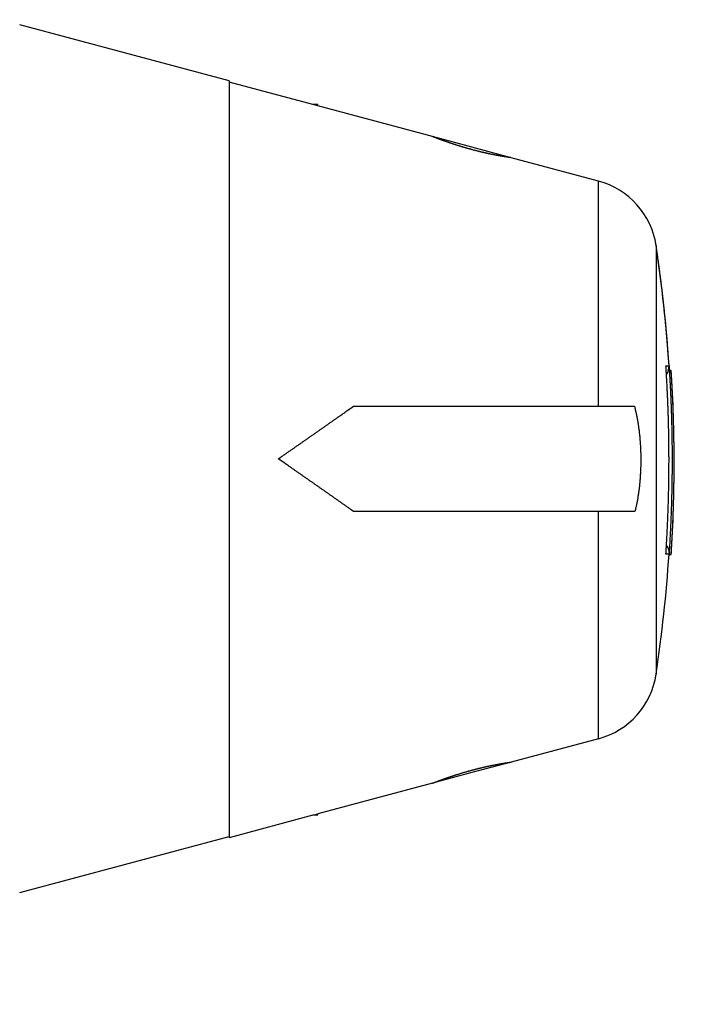
# Model space of a CAD drawing. Extents: x 114 to 841, y 0 to 555.
# Drawn here: x 294 to 320, y 182 to 219 of the extents above; entities that cross this region are included whole.
import ezdxf

# ---------------------------------------------------------------- set-up
doc = ezdxf.new("R2010")
doc.units = 0
doc.linetypes.add('HIDDENNEW0', pattern=[4.5, 1.5, -1.5, 1.5])
for name, color, linetype in [('5', 7, 'CONTINUOUS'), ('MUOTOVIIVAT', 40, 'HIDDENNEW0'), ('TANGVIIVATNONDEF', 3, 'HIDDENNEW0')]:
    doc.layers.add(name, color=color, linetype=linetype)
doc.styles.get("Standard").update_dxf_attribs({"font": 'monotxt.shx'})
doc.dimstyles.new('DSTYLE1', dxfattribs={"dimtxt": 4, "dimasz": 3, "dimexe": 3, "dimexo": 0, "dimgap": 2, "dimtad": 1, "dimrnd": 0.1, "dimzin": 3, "dimcen": 0.09, "dimazin": 3, "dimtp": 1, "dimtm": 1, "dimtfac": 1, "dimtofl": 0, "dimtmove": 0, "dimatfit": 3})

# ---------------------------------------------------------------- blocks, each defined once
blk = doc.blocks.new('_AH1')
at = {"color": 0, "linetype": 'CONTINUOUS'}
for p, q in [((-1, 0.166667), (0, 0)), ((-1, 0.166667), (-1, -0.166667)), ((0, 0), (-1, -0.166667)), ((0, 0), (-1, 0))]:
    blk.add_line(p, q, dxfattribs=at)
blk = doc.blocks.new('*D11754')
at = {"layer": '5', "color": 1, "linetype": 'CONTINUOUS'}
for p, q in [((171.39013, 299.17243), (346.50742, 299.17243)), ((343.50742, 299.17243), (343.50742, 202.57965)), ((343.50742, 105.98688), (343.50742, 202.57965)), ((168.39013, 105.98689), (346.50742, 105.98688))]:
    blk.add_line(p, q, dxfattribs=at)
at = {"layer": '5', "color": 1, "xscale": 3, "yscale": 3, "zscale": 3}
for p, rotation in [((343.50742, 299.17243), 89.999999), ((343.50742, 105.98688), 270)]:
    blk.add_blockref('_AH1', p, dxfattribs=dict(at, rotation=rotation))
at = {"layer": '5', "color": 1, "linetype": 'CONTINUOUS'}
blk.add_text('193,2', height=4, rotation=89.999999, dxfattribs=at).set_placement((341.50642, 192.57965))

msp = doc.modelspace()

# ---------------------------------------------------------------- linework, layer by layer
at = {"layer": 'MUOTOVIIVAT', "color": 40, "linetype": 'CONTINUOUS'}
for p, q in [((302.32932, 216.94588), (294.3655, 219.07971)), ((305.51669, 216.04357), (302.32736, 216.89805)), ((302.32933, 216.9459), (302.32957, 188.21364)), ((305.70249, 216.04357), (305.51669, 216.04357)), ((305.70249, 215.99356), (305.51669, 216.04357)), ((305.70249, 215.99356), (305.70249, 216.04357)), ((305.70247, 215.99354), (305.70249, 215.99356)), ((310.05688, 214.82669), (305.70247, 215.99354)), ((311.55689, 214.42475), (310.05688, 214.82669)), ((313.05687, 214.02281), (311.55689, 214.42475)), ((316.37516, 213.13432), (313.05687, 214.02281)), ((319.04816, 206.23187), (319.04808, 206.23187)), ((319.14029, 205.93183), (319.06749, 205.93184)), ((307.0564, 204.57215), (307.05639, 204.57215)), ((307.0564, 204.57216), (316.37517, 204.5722)), ((316.37517, 204.5722), (317.73874, 204.57219)), ((316.37518, 200.5722), (307.05952, 200.57216)), ((317.76008, 200.5722), (316.37518, 200.5722)), ((319.0481, 198.83188), (319.0481, 198.83188)), ((319.05475, 198.93184), (319.14032, 198.93183)), ((316.37527, 191.92974), (313.05698, 191.04058)), ((313.05697, 191.04059), (311.55697, 190.63867)), ((311.55697, 190.63867), (310.05697, 190.23674)), ((310.05697, 190.23674), (305.70235, 189.0699)), ((305.5156, 189.01987), (302.32792, 188.16571)), ((305.5156, 189.01987), (305.70233, 189.06988)), ((305.70257, 189.01988), (305.51561, 189.01988)), ((305.70259, 189.01987), (305.70233, 189.06988)), ((305.70235, 189.0699), (305.70239, 189.06991)), ((305.70237, 189.06988), (305.70239, 189.0699)), ((305.70301, 189.01988), (305.70257, 189.01988)), ((294.36576, 186.07971), (302.32958, 188.21365)), ((302.3277, 188.21364), (302.3277, 188.16573))]:
    msp.add_line(p, q, dxfattribs=at)
for points in [[(313.05687, 214.02281), (313.05646, 214.02291, 0.0459682), (313.05526, 214.02313, 0.00367022), (313.05322, 214.0235, 0.00172612), (313.05039, 214.02399, 0.00187943), (313.04672, 214.02459, 0.00177061), (313.04226, 214.02529, 0.00176241), (313.03696, 214.02609, 0.00150446), (313.03087, 214.02697, 0.00122115), (313.02395, 214.02794, 0.00067603), (313.01625, 214.02902, -0.00006219), (313.00776, 214.03021, -0.00027816), (312.9985, 214.03152, -0.00020598), (312.98846, 214.03295, -0.00020637), (312.97767, 214.0345, -0.00026779), (312.96611, 214.03617, -0.00029506), (312.95382, 214.03796, -0.0003143), (312.94077, 214.03987, -0.00032633), (312.927, 214.04192, -0.00034694), (312.91249, 214.04409, -0.00035712), (312.89727, 214.0464, -0.0003725), (312.88131, 214.04883, -0.0003799), (312.86467, 214.05141, -0.00039325), (312.84731, 214.05412, -0.00039927), (312.82927, 214.05696, -0.00041091), (312.81052, 214.05995, -0.00041593), (312.79111, 214.06308, -0.00042637), (312.77101, 214.06636, -0.00043084), (312.75026, 214.06977, -0.00044066), (312.72884, 214.07334, -0.00044443), (312.70677, 214.07706, -0.00045271), (312.68405, 214.08093, -0.00047525), (312.66075, 214.08495, -0.00052708), (312.6369, 214.08912, -0.00054567), (312.61253, 214.09343, -0.00054455), (312.58764, 214.09789, -0.00054398), (312.56225, 214.10249, -0.00055172), (312.53637, 214.10725, -0.00055483), (312.51001, 214.11216, -0.00056147), (312.48317, 214.11721, -0.00056488), (312.45589, 214.12242, -0.00057284), (312.42816, 214.12778, -0.0005773), (312.4, 214.13328, -0.00058589), (312.37142, 214.13895, -0.00059114), (312.34243, 214.14476, -0.0006005), (312.31304, 214.15073, -0.00060655), (312.28328, 214.15685, -0.00061662), (312.25314, 214.16312, -0.00062344), (312.22265, 214.16955, -0.00063419), (312.1918, 214.17614, -0.00064182), (312.16063, 214.18288, -0.00065356), (312.12913, 214.18979, -0.00066167), (312.09732, 214.19684, -0.00067277), (312.0652, 214.20406, -0.00068326), (312.03282, 214.21143, -0.00070181), (312.00019, 214.21896, -0.00070715), (311.96739, 214.22662, -0.00070574), (311.93446, 214.23442, -0.00069976), (311.9014, 214.24234, -0.00068753), (311.86823, 214.25038, -0.00067801), (311.83495, 214.25855, -0.00067128), (311.80157, 214.26683, -0.00066497), (311.76812, 214.27523, -0.00065883), (311.73461, 214.28373, -0.00065368), (311.70104, 214.29235, -0.00064942), (311.66743, 214.30107, -0.00064591), (311.6338, 214.30988, -0.00064306), (311.60015, 214.3188, -0.00064099), (311.56649, 214.32781, -0.00063966), (311.53285, 214.33691, -0.00063899), (311.49923, 214.34609, -0.000639), (311.46565, 214.35536, -0.00063988), (311.43212, 214.36471, -0.00064167), (311.39864, 214.37413, -0.00064352), (311.36524, 214.38363, -0.0006456), (311.33194, 214.39319, -0.00065055), (311.29872, 214.40283, -0.0006582), (311.26561, 214.41252, -0.00065898), (311.23264, 214.42227, -0.00065447), (311.19989, 214.43205, -0.00064378), (311.16739, 214.44185, -0.00062113), (311.1352, 214.45163, -0.00060906), (311.10331, 214.46141, -0.00059872), (311.07174, 214.47118, -0.00059002), (311.04048, 214.48093, -0.00057763), (311.00955, 214.49066, -0.0005688), (310.97895, 214.50035, -0.0005573), (310.9487, 214.51002, -0.00054899), (310.91879, 214.51964, -0.00053774), (310.88926, 214.52921, -0.00052978), (310.86008, 214.53874, -0.00051886), (310.83129, 214.5482, -0.00051123), (310.80288, 214.55761, -0.00050059), (310.77487, 214.56694, -0.00049326), (310.74725, 214.57621, -0.00048284), (310.72006, 214.58539, -0.00047577), (310.69327, 214.59449, -0.00046553), (310.66692, 214.60349, -0.00045869), (310.641, 214.6124, -0.00044858), (310.61553, 214.62121, -0.00044191), (310.5905, 214.62992, -0.00043189), (310.56595, 214.6385, -0.00042535), (310.54185, 214.64697, -0.00041533), (310.51825, 214.65532, -0.00040886), (310.49511, 214.66354, -0.00039878), (310.47249, 214.67162, -0.00039231), (310.45036, 214.67956, -0.00038208), (310.42874, 214.68735, -0.00037551), (310.40764, 214.69499, -0.00036501), (310.38708, 214.70248, -0.00035824), (310.36704, 214.7098, -0.00034732), (310.34756, 214.71695, -0.00034019), (310.32862, 214.72393, -0.00032863), (310.31026, 214.73073, -0.00032097), (310.29245, 214.73734, -0.00030857), (310.27524, 214.74376, -0.00029998), (310.2586, 214.74999, -0.00028608), (310.24256, 214.75601, -0.0002765), (310.22712, 214.76183, -0.00026176), (310.2123, 214.76743, -0.00024903), (310.19809, 214.77282, -0.00022745), (310.18453, 214.77797, -0.000217), (310.17158, 214.78291, -0.00020938), (310.1593, 214.7876, -0.00015634), (310.14767, 214.79205, -0.00002465), (310.13674, 214.79622, 0.00004103), (310.12649, 214.80014, 0.00004008), (310.11695, 214.80378, 0.00003933), (310.10809, 214.80716, 0.00003639), (310.09994, 214.81027, 0.00003475), (310.09249, 214.81312, 0.00003213), (310.08575, 214.81568, 0.00002755), (310.0797, 214.81799, 0.00001569), (310.07434, 214.82003, 0.0000147), (310.06973, 214.82179, 0.00003131), (310.0659, 214.82325, -0.00001838), (310.06259, 214.82451, -0.0002061), (310.05957, 214.82567, -0.00030482), (310.05687, 214.8267, -0.00033016)], [(319.0559, 206.11438), (319.0457, 206.26719, 0.00069236), (319.03509, 206.41997, 0.00069232), (319.02405, 206.57272, 0.00069232), (319.01259, 206.72545, 0.00069238), (319.0007, 206.87814, 0.00069242), (318.98838, 207.0308, 0.00069246), (318.97564, 207.18343, 0.00069247), (318.96248, 207.33602, 0.00069247), (318.94888, 207.48857, 0.00069253), (318.93487, 207.64108, 0.00069265), (318.92043, 207.79355, 0.00069252), (318.90557, 207.94598, 0.00069218), (318.89028, 208.09836, 0.00069269), (318.87457, 208.2507, 0.00069393), (318.85843, 208.403, 0.00069221), (318.84188, 208.55522, 0.00068799), (318.8249, 208.70733, 0.00069395), (318.80749, 208.85954, 0.00070799), (318.78961, 209.01192, 0.0006879), (318.77141, 209.16363, 0.00064236), (318.75291, 209.31437, 0.00070888), (318.73365, 209.46748, 0.00084484), (318.71342, 209.62409, 0.00064144), (318.69419, 209.77108, 0.00022055), (318.6766, 209.90394, 0.00090441), (318.65305, 210.07442, 0.0015561), (318.61556, 210.33678, 0.00076106), (318.56573, 210.68024, 0.00040339)], [(318.93879, 198.94922), (318.94457, 199.03867, 0.00041005), (318.95021, 199.12812, 0.0004106), (318.9557, 199.21759, 0.0004101), (318.96104, 199.30706, 0.00040841), (318.96623, 199.39653, 0.00040735), (318.97128, 199.48602, 0.00040666), (318.97618, 199.57551, 0.00040639), (318.98093, 199.66501, 0.00040647), (318.98554, 199.75452, 0.00040647), (318.99, 199.84404, 0.00040641), (318.99432, 199.93356, 0.00040637), (318.99849, 200.02309, 0.00040634), (319.00251, 200.11263, 0.00040632), (319.00639, 200.20218, 0.00040628), (319.01012, 200.29173, 0.00040626), (319.0137, 200.38128, 0.00040623), (319.01714, 200.47084, 0.00040621), (319.02043, 200.56041, 0.00040618), (319.02357, 200.64998, 0.00040616), (319.02657, 200.73956, 0.00040613), (319.02943, 200.82914, 0.00040611), (319.03213, 200.91873, 0.00040609), (319.03469, 201.00832, 0.00040607), (319.03711, 201.09792, 0.00040605), (319.03937, 201.18752, 0.00040604), (319.0415, 201.27712, 0.00040602), (319.04347, 201.36673, 0.00040601), (319.0453, 201.45633, 0.00040599), (319.04698, 201.54595, 0.00040598), (319.04852, 201.63556, 0.00040597), (319.04991, 201.72518, 0.00040596), (319.05115, 201.8148, 0.00040595), (319.05225, 201.90442, 0.00040594), (319.0532, 201.99404, 0.00040593), (319.054, 202.08367, 0.00040592), (319.05466, 202.17329, 0.00040592), (319.05517, 202.26292, 0.00040591), (319.05554, 202.35255, 0.00040591), (319.05576, 202.44217, 0.00040591), (319.05583, 202.5318, 0.00040591), (319.05576, 202.62143, 0.00040591), (319.05554, 202.71106, 0.00040591), (319.05518, 202.80068, 0.00040591), (319.05466, 202.89031, 0.00040592), (319.05401, 202.97994, 0.00040592), (319.0532, 203.06956, 0.00040593), (319.05225, 203.15918, 0.00040593), (319.05115, 203.2488, 0.00040594), (319.04991, 203.33842, 0.00040595), (319.04852, 203.42804, 0.00040596), (319.04699, 203.51766, 0.00040597), (319.0453, 203.60727, 0.00040598), (319.04347, 203.69688, 0.000406), (319.0415, 203.78648, 0.00040601), (319.03938, 203.87609, 0.00040603), (319.03711, 203.96568, 0.00040605), (319.0347, 204.05528, 0.00040606), (319.03214, 204.14487, 0.00040606), (319.02943, 204.23446, 0.0004061), (319.02658, 204.32404, 0.00040618), (319.02358, 204.41362, 0.00040612), (319.02044, 204.50319, 0.00040594), (319.01715, 204.59276, 0.00040625), (319.01371, 204.68232, 0.000407), (319.01012, 204.77189, 0.00040601), (319.0064, 204.86143, 0.00040358), (319.00252, 204.95092, 0.00040709), (318.9985, 205.04051, 0.00041532), (318.99432, 205.13022, 0.00040361), (318.99001, 205.21956, 0.00037709), (318.9856, 205.30836, 0.00041595), (318.98095, 205.39859, 0.00049512), (318.97601, 205.49091, 0.00037664), (318.97129, 205.57758, 0.00013269), (318.96695, 205.65594, 0.00052878), (318.96105, 205.75655, 0.00090136), (318.95155, 205.91149, 0.0004402), (318.93884, 206.11438, 0.00023373)], [(318.94277, 206.05344), (318.94274, 206.05489, 0.00056178), (318.9427, 206.05634, 0.00055954), (318.94266, 206.05779, 0.00055603), (318.94261, 206.05925, 0.0005513), (318.94257, 206.06071, 0.00054695), (318.94252, 206.06217, 0.00054286), (318.94246, 206.06364, 0.00053872), (318.9424, 206.06512, 0.00053447), (318.94234, 206.06659, 0.00053029), (318.94228, 206.06807, 0.00052608), (318.94221, 206.06956, 0.00052192), (318.94214, 206.07104, 0.00051771), (318.94207, 206.07254, 0.00051356), (318.94199, 206.07403, 0.00050936), (318.94191, 206.07553, 0.00050522), (318.94182, 206.07704, 0.00050103), (318.94174, 206.07854, 0.0004969), (318.94164, 206.08005, 0.0004927), (318.94155, 206.08157, 0.00048861), (318.94145, 206.08309, 0.00048452), (318.94135, 206.08461, 0.00048033), (318.94125, 206.08614, 0.00047595), (318.94114, 206.08767, 0.00047221), (318.94103, 206.08921, 0.00046889), (318.94092, 206.09075, 0.00046369), (318.9408, 206.0923, 0.00045685), (318.94068, 206.09384, 0.00045671), (318.94056, 206.0954, 0.00046157), (318.94044, 206.09696, 0.00044466), (318.94031, 206.09852, 0.00041201), (318.94018, 206.10007, 0.00045012), (318.94004, 206.10165, 0.00053005), (318.9399, 206.10328, 0.00039954), (318.93976, 206.10481, 0.00013915), (318.93963, 206.10619, 0.00055501), (318.93947, 206.10798, 0.00093769), (318.9392, 206.11075, 0.00045343), (318.93884, 206.11438, 0.0002395)], [(319.0559, 206.11438), (319.06165, 206.02494, -0.00040012), (319.06727, 205.93548, -0.00039948), (319.07274, 205.84603, -0.00040012), (319.07807, 205.75656, -0.00040221), (319.08325, 205.66708, -0.00040374), (319.08829, 205.5776, -0.00040512), (319.09317, 205.48811, -0.0004057), (319.09792, 205.39861, -0.00040566), (319.10252, 205.3091, -0.00040562), (319.10697, 205.21958, -0.00040558), (319.11127, 205.13006, -0.00040555), (319.11544, 205.04053, -0.00040552), (319.11945, 204.951, -0.00040548), (319.12332, 204.86145, -0.00040545), (319.12704, 204.7719, -0.00040542), (319.13062, 204.68235, -0.00040539), (319.13405, 204.59278, -0.00040536), (319.13733, 204.50322, -0.00040534), (319.14047, 204.41364, -0.00040531), (319.14346, 204.32407, -0.00040528), (319.14631, 204.23448, -0.00040526), (319.14901, 204.1449, -0.00040524), (319.15156, 204.0553, -0.00040522), (319.15397, 203.96571, -0.0004052), (319.15623, 203.87611, -0.00040518), (319.15835, 203.78651, -0.00040516), (319.16032, 203.6969, -0.00040515), (319.16215, 203.60729, -0.00040513), (319.16382, 203.51767, -0.00040512), (319.16536, 203.42806, -0.0004051), (319.16674, 203.33844, -0.00040509), (319.16798, 203.24882, -0.00040508), (319.16908, 203.1592, -0.00040507), (319.17003, 203.06957, -0.00040506), (319.17083, 202.97995, -0.00040506), (319.17149, 202.89032, -0.00040505), (319.172, 202.80069, -0.00040505), (319.17236, 202.71106, -0.00040504), (319.17258, 202.62143, -0.00040504), (319.17266, 202.53181, -0.00040504), (319.17258, 202.44218, -0.00040504), (319.17236, 202.35255, -0.00040504), (319.172, 202.26292, -0.00040504), (319.17149, 202.17329, -0.00040505), (319.17083, 202.08366, -0.00040505), (319.17003, 201.99404, -0.00040506), (319.16908, 201.90441, -0.00040506), (319.16798, 201.81479, -0.00040507), (319.16674, 201.72517, -0.00040508), (319.16536, 201.63555, -0.00040509), (319.16382, 201.54594, -0.0004051), (319.16215, 201.45632, -0.00040512), (319.16032, 201.36671, -0.00040513), (319.15835, 201.2771, -0.00040514), (319.15623, 201.1875, -0.00040516), (319.15397, 201.0979, -0.00040519), (319.15156, 201.00831, -0.0004052), (319.14901, 200.91871, -0.0004052), (319.14631, 200.82913, -0.00040524), (319.14346, 200.73954, -0.00040533), (319.14047, 200.64996, -0.00040527), (319.13733, 200.56039, -0.00040509), (319.13405, 200.47083, -0.0004054), (319.13062, 200.38126, -0.00040615), (319.12704, 200.2917, -0.00040517), (319.12332, 200.20216, -0.00040273), (319.11945, 200.11266, -0.00040624), (319.11544, 200.02308, -0.00041447), (319.11126, 199.93337, -0.00040277), (319.10697, 199.84403, -0.00037625), (319.10256, 199.75523, -0.00041511), (319.09792, 199.665, -0.00049433), (319.093, 199.57268, -0.00037582), (319.08829, 199.48601, -0.00013144), (319.08396, 199.40766, -0.00052863), (319.07807, 199.30705, -0.00090356), (319.06858, 199.15211, -0.00044141), (319.0559, 198.94922, -0.00023424)], [(319.14034, 198.93185), (319.14578, 199.01822, 0.00040959), (319.15113, 199.10543, 0.00039669), (319.15639, 199.19351, 0.00039398), (319.16156, 199.28242, 0.00040302), (319.16663, 199.37219, 0.00040737), (319.1716, 199.46278, 0.00041083), (319.17647, 199.55422, 0.00041335), (319.18122, 199.64647, 0.0004181), (319.18586, 199.73956, 0.00042101), (319.19038, 199.83344, 0.00042536), (319.19477, 199.92816, 0.00042812), (319.19904, 200.02367, 0.00043249), (319.20318, 200.11999, 0.00043525), (319.20717, 200.2171, 0.00043955), (319.21103, 200.31502, 0.00044227), (319.21474, 200.4137, 0.00044653), (319.2183, 200.51319, 0.00044923), (319.22171, 200.61343, 0.00045345), (319.22496, 200.71447, 0.00045613), (319.22804, 200.81625, 0.00046031), (319.23096, 200.91881, 0.00046298), (319.23371, 201.02212, 0.00046714), (319.23627, 201.12619, 0.0004698), (319.23866, 201.231, 0.00047393), (319.24087, 201.33656, 0.00047658), (319.24288, 201.44284, 0.00048072), (319.2447, 201.54988, 0.00048334), (319.24633, 201.65762, 0.00048739), (319.24775, 201.7661, 0.00049011), (319.24896, 201.87529, 0.00049439), (319.24996, 201.9852, 0.00049678), (319.25075, 202.0958, 0.00050023), (319.25132, 202.20711, 0.00050377), (319.25167, 202.31913, 0.00050998), (319.25178, 202.43178, 0.00050798), (319.25166, 202.54438, 0.00050758), (319.25132, 202.65627, 0.00050958), (319.25075, 202.76743, 0.00050331), (319.24996, 202.8779, 0.00049946), (319.24897, 202.9877, 0.00049624), (319.24775, 203.09677, 0.00049402), (319.24633, 203.20515, 0.00048972), (319.24471, 203.3128, 0.00048699), (319.24289, 203.41974, 0.00048302), (319.24088, 203.52595, 0.00048045), (319.23868, 203.63144, 0.00047637), (319.23629, 203.73619, 0.00047374), (319.23373, 203.84021, 0.00046966), (319.23098, 203.94347, 0.00046706), (319.22807, 204.046, 0.00046301), (319.22498, 204.14777, 0.00046031), (319.22174, 204.24879, 0.000456), (319.21833, 204.34902, 0.00045362), (319.21477, 204.44852, 0.00045012), (319.21106, 204.54723, 0.00044655), (319.20721, 204.64515, 0.00044008), (319.20321, 204.74225, 0.0004406), (319.19907, 204.83866, 0.00044398), (319.19479, 204.9344, 0.00043042), (319.19041, 205.02901, 0.00040126), (319.18593, 205.12227, 0.00043474), (319.18124, 205.21614, 0.00050536), (319.17631, 205.31122, 0.00039081), (319.17161, 205.40003, 0.00015405), (319.16731, 205.47991, 0.00052715), (319.16155, 205.58063, 0.00089057), (319.15242, 205.73331, 0.00044653), (319.14029, 205.93181, 0.00024282)], [(304.19855, 202.57213), (304.29685, 202.64004, 0.0000994), (304.39497, 202.70788, 0.00009958), (304.49291, 202.77565, 0.00010003), (304.59066, 202.84336, 0.00010076), (304.68822, 202.91099, 0.0001014), (304.78559, 202.97854, 0.00010201), (304.88276, 203.04602, 0.00010263), (304.97974, 203.11343, 0.00010329), (305.07651, 203.18075, 0.00010394), (305.17308, 203.24799, 0.00010462), (305.26944, 203.31514, 0.00010526), (305.36558, 203.38221, 0.0001059), (305.46151, 203.44918, 0.00010665), (305.55723, 203.51607, 0.00010756), (305.65273, 203.58287, 0.00010799), (305.74799, 203.64956, 0.00010804), (305.84298, 203.71613, 0.00010971), (305.93784, 203.78267, 0.00011273), (306.0326, 203.8492, 0.00011023), (306.12676, 203.91536, 0.00010354), (306.22012, 203.98103, 0.00011515), (306.31471, 204.04764, 0.00013849), (306.41121, 204.11567, 0.00010573), (306.50167, 204.17947, 0.00003599), (306.58334, 204.23711, 0.00015077), (306.68763, 204.31086, 0.00026306), (306.84749, 204.4241, 0.00012981), (307.0564, 204.57218, 0.000069)], [(317.73875, 204.57218), (317.75568, 204.50896, -0.00303344), (317.77192, 204.44526, -0.00304134), (317.78744, 204.38105, -0.0029792), (317.80229, 204.31639, -0.00284888), (317.81645, 204.25133, -0.00275151), (317.82996, 204.18591, -0.0026671), (317.8428, 204.12016, -0.00259009), (317.855, 204.05413, -0.00250612), (317.86656, 203.98785, -0.00243494), (317.87751, 203.92137, -0.00236128), (317.88783, 203.85473, -0.00229845), (317.89756, 203.78796, -0.00223179), (317.90669, 203.7211, -0.00217583), (317.91525, 203.65421, -0.00211614), (317.92323, 203.58731, -0.00206668), (317.93066, 203.52044, -0.00201331), (317.93752, 203.45365, -0.00196976), (317.94386, 203.38698, -0.00192213), (317.94966, 203.32046, -0.00188434), (317.95496, 203.25414, -0.00184263), (317.95973, 203.18806, -0.00180947), (317.96403, 203.12225, -0.0017715), (317.96782, 203.05676, -0.00174549), (317.97115, 202.99162, -0.00171726), (317.97401, 202.92687, -0.00168924), (317.97642, 202.86258, -0.00165146), (317.97838, 202.79876, -0.0016603), (317.97993, 202.73489, -0.00166722), (317.98105, 202.67042, -0.00165309), (317.98175, 202.60535, -0.00166628), (317.98201, 202.53974, -0.00167316), (317.98184, 202.47363, -0.00168149), (317.9812, 202.40705, -0.00168863), (317.98011, 202.34004, -0.00170537), (317.97855, 202.27263, -0.00171899), (317.97651, 202.20487, -0.00173968), (317.97397, 202.1368, -0.0017577), (317.97095, 202.06845, -0.00178354), (317.96741, 201.99985, -0.00180675), (317.96336, 201.93107, -0.00183794), (317.95878, 201.86211, -0.00186556), (317.95368, 201.79304, -0.00190045), (317.94802, 201.72388, -0.00193534), (317.94182, 201.65467, -0.00198099), (317.93505, 201.58544, -0.00201398), (317.92772, 201.51626, -0.00204658), (317.9198, 201.44717, -0.00211156), (317.9113, 201.37812, -0.00221503), (317.90216, 201.30912, -0.00219527), (317.89249, 201.24057, -0.00208781), (317.88229, 201.17262, -0.00238644), (317.87122, 201.10389, -0.00297232), (317.85913, 201.03394, -0.00227501), (317.84742, 200.96841, -0.00068842), (317.83652, 200.90931, -0.0034128), (317.82101, 200.83443, -0.00623796), (317.79514, 200.72051, -0.00311866), (317.76008, 200.57218, -0.00164996)], [(307.0595, 200.57218), (306.96755, 200.63736, 0.00011865), (306.87533, 200.70266, 0.00011819), (306.78285, 200.76809, 0.00011747), (306.69012, 200.83362, 0.00011652), (306.59712, 200.89928, 0.00011567), (306.50388, 200.96505, 0.00011487), (306.41038, 201.03093, 0.00011408), (306.31664, 201.09692, 0.00011327), (306.22266, 201.16302, 0.0001125), (306.12843, 201.22922, 0.00011174), (306.03397, 201.29552, 0.00011097), (305.93928, 201.36193, 0.00011016), (305.84436, 201.42843, 0.0001095), (305.74921, 201.49504, 0.00010896), (305.65382, 201.56174, 0.00010798), (305.55824, 201.62852, 0.00010662), (305.46248, 201.69537, 0.00010684), (305.3664, 201.76237, 0.00010825), (305.26996, 201.82956, 0.00010455), (305.17372, 201.89656, 0.00009711), (305.07785, 201.96324, 0.00010639), (304.98022, 202.03108, 0.00012571), (304.88007, 202.1006, 0.00009504), (304.78593, 202.16592, 0.00003306), (304.70072, 202.225, 0.00013257), (304.59087, 202.30105, 0.00022542), (304.42114, 202.41837, 0.00010955), (304.19855, 202.57213, 0.00005797)], [(318.95936, 199.27856), (318.96661, 199.26845, -0.00611903), (318.97361, 199.2582, -0.00617248), (318.98032, 199.24779, -0.0061762), (318.98677, 199.23725, -0.00614554), (318.99293, 199.22657, -0.00613079), (318.99882, 199.21579, -0.00611058), (319.00442, 199.20489, -0.00609516), (319.00973, 199.1939, -0.00606807), (319.01475, 199.18283, -0.00605026), (319.01949, 199.17169, -0.00602024), (319.02393, 199.16048, -0.00599859), (319.02808, 199.14923, -0.00596154), (319.03194, 199.13793, -0.00594199), (319.03552, 199.12661, -0.00591255), (319.0388, 199.11526, -0.0058751), (319.04181, 199.10391, -0.00580326), (319.04452, 199.09257, -0.00581849), (319.04696, 199.08123, -0.00587546), (319.04912, 199.06989, -0.00570143), (319.05101, 199.05862, -0.00532155), (319.05263, 199.04746, -0.00577417), (319.05398, 199.03618, -0.00672691), (319.05506, 199.0247, -0.00519956), (319.05591, 199.01396, -0.00203729), (319.05656, 199.00427, -0.00703229), (319.05684, 198.99202, -0.01190885), (319.05661, 198.97343, -0.00596108), (319.05589, 198.94924, -0.00322995)], [(318.93879, 198.94922), (318.93891, 198.95026, 0.00059406), (318.93902, 198.95131, 0.00058997), (318.93913, 198.95236, 0.00058731), (318.93924, 198.95341, 0.00058657), (318.93935, 198.95447, 0.00058508), (318.93946, 198.95553, 0.00058358), (318.93956, 198.95659, 0.00058189), (318.93966, 198.95765, 0.00058068), (318.93976, 198.95872, 0.00057914), (318.93986, 198.95979, 0.00057795), (318.93995, 198.96087, 0.00057646), (318.94004, 198.96195, 0.00057535), (318.94013, 198.96303, 0.00057394), (318.94022, 198.96411, 0.00057289), (318.94031, 198.9652, 0.00057155), (318.94039, 198.96629, 0.00057058), (318.94047, 198.96738, 0.00056929), (318.94055, 198.96848, 0.00056836), (318.94062, 198.96957, 0.00056717), (318.9407, 198.97068, 0.00056641), (318.94077, 198.97178, 0.00056514), (318.94084, 198.97289, 0.00056406), (318.9409, 198.974, 0.00056339), (318.94097, 198.97511, 0.00056369), (318.94103, 198.97623, 0.00056122), (318.94109, 198.97735, 0.00055706), (318.94115, 198.97847, 0.00056103), (318.9412, 198.97959, 0.00057197), (318.94125, 198.98072, 0.00055449), (318.9413, 198.98185, 0.00051671), (318.94135, 198.98297, 0.00057041), (318.9414, 198.98412, 0.00068041), (318.94144, 198.98529, 0.00051389), (318.94148, 198.9864, 0.00017279), (318.94151, 198.9874, 0.00072712), (318.94155, 198.98869, 0.00124868), (318.94161, 198.99068, 0.00060648), (318.94167, 198.9933, 0.00031984)], [(319.02095, 198.44746), (319.02095, 198.44746, -0.496773), (319.02095, 198.44746, -0.02906327), (319.02095, 198.44747, -0.00899189), (319.02095, 198.44748, -0.00443029), (319.02095, 198.4475, -0.0025797), (319.02095, 198.44752, -0.00171228), (319.02095, 198.44754, -0.00120305), (319.02095, 198.44756, -0.00090148), (319.02095, 198.44759, -0.00069368), (319.02095, 198.44762, -0.00055521), (319.02095, 198.44766, -0.00045062), (319.02095, 198.4477, -0.00037568), (319.02095, 198.44774, -0.00031621), (319.02095, 198.44779, -0.00027178), (319.02095, 198.44784, -0.00023375), (319.02094, 198.44789, -0.00020362), (319.02094, 198.44795, -0.0001806), (319.02094, 198.44801, -0.00016376), (319.02094, 198.44807, -0.0001416), (319.02094, 198.44814, -0.00011961), (319.02094, 198.44821, -0.00011972), (319.02094, 198.44828, -0.00012839), (319.02094, 198.44836, -0.00008754), (319.02094, 198.44844, -0.00002833), (319.02094, 198.44851, -0.00011186), (319.02094, 198.44861, -0.00016432), (319.02094, 198.44878, -0.00007042), (319.02094, 198.449, -0.00003521)], [(310.05697, 190.23674), (310.0575, 190.23695, -0.00295517), (310.05903, 190.23755, -0.00019185), (310.06161, 190.23857, -0.00013641), (310.06518, 190.23997, -0.00022241), (310.06978, 190.24177, -0.00022301), (310.07537, 190.24395, -0.00022024), (310.08198, 190.24653, -0.0002134), (310.08956, 190.24947, -0.00022124), (310.09814, 190.2528, -0.00021843), (310.1077, 190.25649, -0.00022325), (310.11824, 190.26055, -0.00022095), (310.12974, 190.26497, -0.00022563), (310.14222, 190.26976, -0.000224), (310.15564, 190.27489, -0.00022806), (310.17004, 190.28038, -0.00022704), (310.18536, 190.2862, -0.00023125), (310.20165, 190.29238, -0.00022996), (310.21885, 190.29888, -0.0002324), (310.237, 190.30572, -0.00025306), (310.25602, 190.31287, -0.00030171), (310.27593, 190.32032, -0.00032726), (310.29667, 190.32805, -0.00034766), (310.31826, 190.33606, -0.00036174), (310.34066, 190.34434, -0.00038274), (310.36389, 190.35288, -0.00039588), (310.3879, 190.36166, -0.00041404), (310.41271, 190.37068, -0.0004256), (310.43827, 190.37993, -0.00044265), (310.4646, 190.38941, -0.00045347), (310.49165, 190.39909, -0.00046961), (310.51945, 190.40897, -0.00047994), (310.54794, 190.41904, -0.00049556), (310.57715, 190.42929, -0.00050568), (310.60702, 190.43971, -0.000521), (310.63759, 190.4503, -0.0005311), (310.66879, 190.46104, -0.00054631), (310.70065, 190.47192, -0.00055652), (310.73313, 190.48293, -0.00057178), (310.76623, 190.49406, -0.00058224), (310.79992, 190.50531, -0.00059766), (310.83421, 190.51666, -0.00060845), (310.86906, 190.5281, -0.00062418), (310.90448, 190.53963, -0.00063538), (310.94044, 190.55123, -0.00065136), (310.97693, 190.5629, -0.00066319), (311.01393, 190.57463, -0.00068036), (311.05144, 190.58639, -0.00069198), (311.08945, 190.5982, -0.00070594), (311.12795, 190.61004, -0.00072284), (311.16685, 190.62188, -0.00075685), (311.20608, 190.63368, -0.00077121), (311.24555, 190.64542, -0.00077248), (311.28522, 190.65709, -0.00077034), (311.32506, 190.66868, -0.00076416), (311.36506, 190.68018, -0.00076023), (311.40521, 190.69159, -0.0007597), (311.44547, 190.70289, -0.00075953), (311.48581, 190.71409, -0.00076056), (311.52624, 190.72518, -0.00076249), (311.56671, 190.73615, -0.00076633), (311.60721, 190.74699, -0.00077073), (311.64771, 190.7577, -0.00077677), (311.6882, 190.76826, -0.00078399), (311.72865, 190.77868, -0.00079351), (311.76904, 190.78895, -0.00080219), (311.80935, 190.79906, -0.00081144), (311.84955, 190.80899, -0.00082712), (311.88964, 190.81876, -0.0008497), (311.92959, 190.82835, -0.00084882), (311.96924, 190.83773, -0.0008313), (312.00841, 190.84685, -0.000822), (312.04706, 190.85573, -0.00080213), (312.08515, 190.86434, -0.00079125), (312.1227, 190.87271, -0.0007783), (312.15968, 190.88083, -0.00076982), (312.19609, 190.88871, -0.00075528), (312.2319, 190.89634, -0.00074646), (312.26712, 190.90374, -0.00073238), (312.30172, 190.9109, -0.00072384), (312.33571, 190.91784, -0.00070962), (312.36905, 190.92454, -0.00070114), (312.40176, 190.93103, -0.00068683), (312.4338, 190.93729, -0.00067837), (312.46519, 190.94333, -0.00066384), (312.49588, 190.94915, -0.0006553), (312.52589, 190.95477, -0.00064043), (312.55519, 190.96017, -0.0006317), (312.58379, 190.96537, -0.00061632), (312.61164, 190.97037, -0.00060724), (312.63877, 190.97516, -0.00059113), (312.66514, 190.97976, -0.00058149), (312.69076, 190.98417, -0.00056438), (312.71559, 190.98838, -0.00055389), (312.73966, 190.99241, -0.00053537), (312.76291, 190.99626, -0.0005236), (312.78538, 190.99992, -0.00050312), (312.807, 191.00341, -0.00048945), (312.82782, 191.00672, -0.00046612), (312.84778, 191.00986, -0.00044967), (312.8669, 191.01283, -0.00042249), (312.88513, 191.01563, -0.00040144), (312.90251, 191.01828, -0.00036732), (312.91899, 191.02076, -0.00033611), (312.93458, 191.02309, -0.0002853), (312.94924, 191.02526, -0.00026582), (312.963, 191.02729, -0.0002678), (312.97582, 191.02916, -0.00027264), (312.98773, 191.03089, -0.00026764), (312.9987, 191.03247, -0.00026951), (313.00875, 191.03391, -0.0002642), (313.01784, 191.03519, -0.00027101), (313.02602, 191.03634, -0.00027315), (313.03326, 191.03735, -0.00027076), (313.03951, 191.03822, -0.00024303), (313.0447, 191.03893, -0.00028771), (313.04919, 191.03954, -0.00035893), (313.05329, 191.04009, -0.00041392), (313.05698, 191.04058, -0.00055362)]]:
    msp.add_lwpolyline(points, format="xyb", dxfattribs=at)
msp.add_lwpolyline([(318.56569, 194.383), (318.56569, 194.383), (318.56569, 194.383), (318.56569, 194.383), (318.56569, 194.383), (318.56569, 194.383), (318.56569, 194.383), (318.56569, 194.383), (318.56569, 194.383), (318.56569, 194.383), (318.56569, 194.383), (318.56569, 194.383), (318.56569, 194.383), (318.56569, 194.383), (318.56569, 194.383), (318.56569, 194.383), (318.56569, 194.383), (318.56569, 194.383), (318.56569, 194.383)], dxfattribs=at)
for centre, radius, start, end in [((315.59885, 210.23582), 3, 8.519503, 74.999322), ((264.16974, 202.53179), 55.00293, 3.734565, 8.519507), ((318.55694, 206.0818), 0.5, 323.59674, 363.73431), ((264.25179, 202.43149), 55, 0.000224, 3.648577), ((264.25179, 202.43149), 55, 356.35167, 360.00022), ((264.16974, 202.53179), 55.00293, 351.48016, 356.26546), ((315.59879, 194.82751), 3, 285.00068, 351.48005)]:
    msp.add_arc(centre, radius, start, end, dxfattribs=at)
at = {"layer": 'TANGVIIVATNONDEF', "color": 3, "linetype": 'CONTINUOUS'}
for points in [[(316.37516, 204.57218), (316.37516, 204.69157, 0.00000012), (316.37516, 204.81065, 0.00000012), (316.37516, 204.92943, 0.00000012), (316.37516, 205.0479, 0.0000001), (316.37516, 205.16602, 0.00000009), (316.37516, 205.28379, 0.00000009), (316.37516, 205.40117, 0.00000008), (316.37516, 205.51817, 0.00000007), (316.37516, 205.63476, 0.00000006), (316.37516, 205.75092, 0.00000005), (316.37516, 205.86662, 0.00000004), (316.37516, 205.98187, 0.00000003), (316.37516, 206.09664, 0.00000002), (316.37516, 206.21091, 0.00000001), (316.37516, 206.32465), (316.37516, 206.43789), (316.37516, 206.55063), (316.37516, 206.66285), (316.37516, 206.77453, -0.00000001), (316.37516, 206.88568, -0.00000001), (316.37515, 206.99625, -0.00000001), (316.37515, 207.10625), (316.37515, 207.21564), (316.37515, 207.32443, -0.00000001), (316.37515, 207.43259, -0.00000001), (316.37515, 207.54011), (316.37515, 207.64695), (316.37515, 207.75313), (316.37515, 207.85861), (316.37515, 207.96339), (316.37515, 208.06744, -0.00000001), (316.37515, 208.17076, -0.00000001), (316.37515, 208.2733, -0.00000001), (316.37515, 208.3751), (316.37515, 208.47612), (316.37515, 208.57639, -0.00000001), (316.37515, 208.67585), (316.37515, 208.77453), (316.37515, 208.87239, -0.00000001), (316.37515, 208.96943), (316.37515, 209.06561), (316.37515, 209.16096), (316.37515, 209.25542), (316.37515, 209.34901, -0.00000001), (316.37515, 209.44169), (316.37515, 209.53348), (316.37515, 209.62432), (316.37515, 209.71425), (316.37514, 209.8032), (316.37514, 209.8912), (316.37514, 209.9782), (316.37514, 210.06424), (316.37514, 210.14926), (316.37514, 210.2333, -0.00000001), (316.37514, 210.31632), (316.37514, 210.39835), (316.37514, 210.47932), (316.37514, 210.55928), (316.37514, 210.63818), (316.37514, 210.71604), (316.37514, 210.79281), (316.37514, 210.86853, -0.00000002), (316.37514, 210.94314), (316.37514, 211.01667, -0.00000002), (316.37514, 211.08908), (316.37514, 211.1604, -0.00000002), (316.37514, 211.23056), (316.37514, 211.29962), (316.37514, 211.3675, -0.00000002), (316.37514, 211.43426, -0.00000002), (316.37514, 211.49982, -0.00000002), (316.37514, 211.56423), (316.37514, 211.62743, -0.00000002), (316.37514, 211.68946, -0.00000002), (316.37514, 211.75027, -0.00000003), (316.37514, 211.80988, -0.00000003), (316.37514, 211.86823, -0.00000003), (316.37514, 211.92538, -0.00000003), (316.37514, 211.98126, -0.00000003), (316.37514, 212.03591, -0.00000003), (316.37514, 212.08927, -0.00000003), (316.37514, 212.14138, -0.00000003), (316.37514, 212.19217, -0.00000004), (316.37514, 212.2417, -0.00000004), (316.37514, 212.28989, -0.00000004), (316.37514, 212.33681, -0.00000004), (316.37514, 212.38238, -0.00000005), (316.37514, 212.42668, -0.00000007), (316.37514, 212.46964, -0.00000009), (316.37514, 212.51132, -0.00000011), (316.37514, 212.55166, -0.00000014), (316.37514, 212.5907, -0.00000016), (316.37514, 212.6284, -0.00000019), (316.37514, 212.6648, -0.00000022), (316.37514, 212.69984, -0.00000026), (316.37514, 212.73358, -0.0000003), (316.37514, 212.76596, -0.00000035), (316.37514, 212.79703, -0.0000004), (316.37514, 212.82672, -0.00000046), (316.37514, 212.8551, -0.00000052), (316.37514, 212.8821, -0.0000006), (316.37514, 212.90777, -0.00000069), (316.37514, 212.93206, -0.0000008), (316.37514, 212.95502, -0.00000093), (316.37515, 212.97659, -0.00000108), (316.37515, 212.99682, -0.00000125), (316.37515, 213.01565, -0.00000149), (316.37515, 213.03313, -0.00000182), (316.37515, 213.04921, -0.00000213), (316.37515, 213.06393, -0.00000238), (316.37515, 213.07724, -0.00000326), (316.37515, 213.0892, -0.00000509), (316.37515, 213.09978, -0.00000518), (316.37515, 213.1089, -0.00000197), (316.37515, 213.11646, -0.00001057), (316.37516, 213.123, -0.00004038), (316.37516, 213.12897, -0.00005657), (316.37516, 213.13432, -0.00006421)], [(318.56573, 210.68024), (318.56572, 210.67946, 0.00901073), (318.56572, 210.67702, 0.00068501), (318.56571, 210.67287, 0.0002295), (318.5657, 210.66707, 0.00011538), (318.56569, 210.65956, 0.00006779), (318.56569, 210.65042, 0.00004499), (318.56568, 210.63958, 0.00003146), (318.56568, 210.62712, 0.00002324), (318.56567, 210.61297, 0.00001762), (318.56567, 210.59721, 0.00001379), (318.56566, 210.57977, 0.00001094), (318.56566, 210.56073, 0.00000884), (318.56566, 210.54003, 0.0000072), (318.56566, 210.51773, 0.00000592), (318.56565, 210.49379, 0.0000049), (318.56565, 210.46826, 0.00000407), (318.56565, 210.44108, 0.00000338), (318.56565, 210.41234, 0.0000028), (318.56565, 210.38197, 0.00000233), (318.56565, 210.35003, 0.00000191), (318.56565, 210.31648, 0.00000156), (318.56565, 210.28138, 0.00000125), (318.56564, 210.24466, 0.00000099), (318.56564, 210.20641, 0.00000075), (318.56564, 210.16656, 0.00000055), (318.56564, 210.12519, 0.00000035), (318.56564, 210.08222, 0.00000021), (318.56564, 210.03774, 0.00000008), (318.56564, 209.99165, 0.00000004), (318.56564, 209.94405, 0.00000005), (318.56564, 209.89488, 0.00000005), (318.56564, 209.84422, 0.00000004), (318.56564, 209.79202, 0.00000004), (318.56564, 209.73835, 0.00000004), (318.56564, 209.68318, 0.00000003), (318.56564, 209.62657, 0.00000003), (318.56564, 209.56848, 0.00000003), (318.56564, 209.50899, 0.00000003), (318.56564, 209.44805, 0.00000003), (318.56564, 209.38574, 0.00000003), (318.56564, 209.322, 0.00000003), (318.56564, 209.25692), (318.56564, 209.19045, 0.00000002), (318.56564, 209.12266), (318.56564, 209.05351), (318.56564, 208.98308), (318.56564, 208.91132, 0.00000002), (318.56564, 208.83829), (318.56564, 208.76397), (318.56564, 208.68842, 0.00000002), (318.56564, 208.61159), (318.56564, 208.53357), (318.56564, 208.45431), (318.56564, 208.37387, 0.00000002), (318.56564, 208.29223), (318.56564, 208.20943, 0.00000002), (318.56564, 208.12544), (318.56564, 208.04031), (318.56564, 207.95404), (318.56564, 207.86667, 0.00000001), (318.56564, 207.77819, 0.00000001), (318.56564, 207.68867, 0.00000001), (318.56564, 207.59808), (318.56564, 207.50647), (318.56564, 207.41385), (318.56564, 207.32025, 0.00000001), (318.56564, 207.22567), (318.56564, 207.13016), (318.56564, 207.03372), (318.56564, 206.93638), (318.56564, 206.83811, 0.00000001), (318.56564, 206.73897), (318.56564, 206.63895), (318.56564, 206.53809, 0.00000001), (318.56564, 206.43639), (318.56564, 206.33391), (318.56564, 206.23064), (318.56564, 206.12664), (318.56564, 206.02189), (318.56564, 205.91645), (318.56564, 205.81032), (318.56564, 205.70355), (318.56564, 205.59613), (318.56564, 205.48811), (318.56564, 205.37947), (318.56564, 205.27024), (318.56564, 205.16041), (318.56564, 205.05001), (318.56564, 204.93906), (318.56564, 204.82761), (318.56564, 204.71566), (318.56564, 204.60326, 0.00000001), (318.56564, 204.49041), (318.56564, 204.37716, 0.00000001), (318.56564, 204.26351, 0.00000001), (318.56564, 204.14952), (318.56565, 204.03519), (318.56565, 203.92055), (318.56565, 203.80564), (318.56565, 203.69047, 0.00000001), (318.56565, 203.57507), (318.56565, 203.45948), (318.56565, 203.3437), (318.56565, 203.22778), (318.56565, 203.11174), (318.56565, 202.9956), (318.56565, 202.87939), (318.56565, 202.76314), (318.56565, 202.64686), (318.56565, 202.5306, 0.00000001), (318.56565, 202.41435), (318.56565, 202.29812), (318.56565, 202.18191), (318.56565, 202.06573), (318.56565, 201.94962), (318.56565, 201.8336), (318.56565, 201.71771), (318.56565, 201.60196), (318.56565, 201.48638, 0.00000001), (318.56565, 201.371), (318.56565, 201.25585), (318.56565, 201.14095), (318.56565, 201.02633, 0.00000001), (318.56565, 200.91201), (318.56565, 200.79802), (318.56565, 200.68438), (318.56565, 200.57113), (318.56565, 200.45828), (318.56565, 200.34587), (318.56565, 200.23391), (318.56565, 200.12244), (318.56565, 200.01148), (318.56565, 199.90107, 0.00000001), (318.56565, 199.7912), (318.56565, 199.68194, 0.00000001), (318.56565, 199.57329), (318.56565, 199.46528), (318.56566, 199.35789), (318.56566, 199.25114, 0.00000001), (318.56566, 199.14502, 0.00000001), (318.56566, 199.03959, 0.00000001), (318.56566, 198.93485), (318.56566, 198.83083), (318.56566, 198.72754, 0.00000001), (318.56566, 198.62504), (318.56566, 198.5233, 0.00000001), (318.56566, 198.42239, 0.00000001), (318.56566, 198.3223), (318.56566, 198.22308), (318.56566, 198.12472, 0.00000001), (318.56566, 198.02728), (318.56566, 197.93075), (318.56566, 197.83519, 0.00000001), (318.56566, 197.74057), (318.56566, 197.64697, 0.00000001), (318.56566, 197.55437, 0.00000001), (318.56566, 197.46284), (318.56566, 197.37233), (318.56566, 197.28289), (318.56566, 197.19449), (318.56566, 197.10718), (318.56566, 197.02094, 0.00000001), (318.56566, 196.93584), (318.56566, 196.85184), (318.56566, 196.76902), (318.56566, 196.68733), (318.56566, 196.60685, 0.00000002), (318.56567, 196.52754), (318.56567, 196.44948, 0.00000002), (318.56567, 196.37263, 0.00000002), (318.56567, 196.29706), (318.56567, 196.22274), (318.56567, 196.14973), (318.56567, 196.078, 0.00000002), (318.56567, 196.00763, 0.00000002), (318.56567, 195.93857, 0.00000002), (318.56567, 195.87091), (318.56567, 195.80459, 0.00000002), (318.56567, 195.73969, 0.00000002), (318.56567, 195.67616, 0.00000003), (318.56567, 195.61404, 0.00000003), (318.56567, 195.55329, 0.00000003), (318.56567, 195.49398, 0.00000003), (318.56567, 195.43608, 0.00000003), (318.56567, 195.37964, 0.00000003), (318.56567, 195.32461, 0.00000003), (318.56567, 195.27108, 0.00000004), (318.56567, 195.21899, 0.00000004), (318.56567, 195.16841, 0.00000004), (318.56567, 195.1193, 0.00000004), (318.56567, 195.07172, 0.00000005), (318.56567, 195.02563, 0.00000005), (318.56567, 194.98109, 0.00000005), (318.56567, 194.93807, 0.00000006), (318.56567, 194.89663, 0.00000006), (318.56567, 194.85672, 0.00000006), (318.56567, 194.81842, 0.00000007), (318.56567, 194.78167, 0.00000008), (318.56568, 194.74656, 0.00000008), (318.56568, 194.71301, 0.00000009), (318.56568, 194.68109, 0.0000001), (318.56568, 194.65074, 0.00000012), (318.56568, 194.62203, 0.00000013), (318.56568, 194.59489, 0.00000015), (318.56568, 194.5694, 0.00000018), (318.56568, 194.5455, 0.0000002), (318.56568, 194.52325, 0.00000024), (318.56568, 194.50259, 0.00000028), (318.56568, 194.48359, 0.00000033), (318.56568, 194.46619, 0.00000037), (318.56568, 194.45048, 0.0000005), (318.56568, 194.43634, 0.00000077), (318.56568, 194.42385, 0.00000079), (318.56568, 194.41307, 0.00000031), (318.56568, 194.40414, 0.00000159), (318.56568, 194.39641, 0.00000602), (318.56568, 194.38937, 0.00000842), (318.56568, 194.38305, 0.00000957)], [(318.93884, 206.11438), (318.9427, 206.11438, 0.00004498), (318.9465, 206.11437, 0.00005002), (318.95024, 206.11437, 0.00004826), (318.95391, 206.11437, 0.00003813), (318.95751, 206.11437, 0.00003075), (318.96105, 206.11437, 0.00002393), (318.96453, 206.11437, 0.0000168), (318.96795, 206.11437, 0.00000719), (318.97129, 206.11437, 0.00000202), (318.97458, 206.11437, 0.00000023), (318.9778, 206.11437, -0.00000038), (318.98095, 206.11437, 0.00000011), (318.98404, 206.11437, 0.00000032), (318.98706, 206.11437, 0.00000025), (318.99002, 206.11437, 0.00000026), (318.99291, 206.11437, 0.00000035), (318.99574, 206.11437, 0.00000042), (318.99851, 206.11437, 0.00000047), (319.0012, 206.11437, 0.00000054), (319.00384, 206.11437, 0.00000062), (319.00641, 206.11437, 0.00000069), (319.00891, 206.11437, 0.00000078), (319.01135, 206.11437, 0.00000087), (319.01372, 206.11437, 0.00000098), (319.01603, 206.11437, 0.00000108), (319.01828, 206.11437, 0.0000012), (319.02045, 206.11437, 0.00000133), (319.02257, 206.11437, 0.00000148), (319.02462, 206.11437, 0.00000163), (319.0266, 206.11437, 0.0000018), (319.02852, 206.11437, 0.00000199), (319.03037, 206.11437, 0.0000022), (319.03216, 206.11437, 0.00000243), (319.03389, 206.11437, 0.00000269), (319.03555, 206.11437, 0.00000298), (319.03714, 206.11437, 0.00000331), (319.03867, 206.11437, 0.00000368), (319.04013, 206.11437, 0.0000041), (319.04153, 206.11437, 0.00000458), (319.04287, 206.11437, 0.00000513), (319.04414, 206.11437, 0.00000577), (319.04534, 206.11437, 0.00000651), (319.04648, 206.11437, 0.0000074), (319.04755, 206.11437, 0.00000844), (319.04856, 206.11437, 0.00000968), (319.04951, 206.11437, 0.00001109), (319.05038, 206.11437, 0.00001308), (319.0512, 206.11437, 0.00001573), (319.05195, 206.11437, 0.0000183), (319.05263, 206.11437, 0.00002038), (319.05325, 206.11437, 0.00002759), (319.05381, 206.11437, 0.00004254), (319.0543, 206.11438, 0.00004338), (319.05472, 206.11438, 0.0000172), (319.05507, 206.11438, 0.0000875), (319.05537, 206.11438, 0.00033011), (319.05565, 206.11438, 0.00045977), (319.0559, 206.11438, 0.00052)], [(319.25177, 202.43173), (319.25177, 202.43173, -0.00000003), (319.25177, 202.43172, -0.00000004), (319.25177, 202.43172, -0.00000005), (319.25178, 202.43172, -0.00000004), (319.25178, 202.43172, -0.00000004), (319.25178, 202.43172, -0.00000004), (319.25178, 202.43172, -0.00000004), (319.25178, 202.43172, -0.00000005), (319.25178, 202.43171, -0.00000006), (319.25178, 202.43171, -0.00000007), (319.25178, 202.43171, -0.00000008), (319.25178, 202.43171, -0.0000001), (319.25178, 202.43171, -0.00000011), (319.25178, 202.43171, -0.00000012), (319.25178, 202.43171, -0.0000001), (319.25178, 202.43171, -0.00000013), (319.25178, 202.43171, -0.00000014), (319.25178, 202.43171, -0.00000018), (319.25178, 202.43171, -0.00000021), (319.25178, 202.43171, -0.00000025), (319.25178, 202.4317, -0.00000036), (319.25179, 202.4317, -0.0000005), (319.25179, 202.4317, -0.00000044), (319.25179, 202.4317, -0.00000021), (319.25179, 202.4317, -0.00000108), (319.25179, 202.4317, -0.00000381), (319.25179, 202.4317, -0.00000534), (319.25179, 202.4317, -0.00000601)], [(316.37527, 191.92974), (316.37526, 191.93047, -0.00175453), (316.37526, 191.93259, -0.00016255), (316.37526, 191.93615, -0.00005606), (316.37526, 191.94111, -0.00002851), (316.37526, 191.9475, -0.00001685), (316.37526, 191.95528, -0.00001122), (316.37525, 191.9645, -0.00000786), (316.37525, 191.97509, -0.00000582), (316.37525, 191.98712, -0.00000441), (316.37525, 192.00052, -0.00000345), (316.37525, 192.01534, -0.00000274), (316.37525, 192.03153, -0.00000221), (316.37525, 192.04914, -0.0000018), (316.37525, 192.06811, -0.00000148), (316.37525, 192.0885, -0.00000122), (316.37525, 192.11024, -0.00000101), (316.37525, 192.1334, -0.00000084), (316.37525, 192.1579, -0.0000007), (316.37524, 192.18381, -0.00000058), (316.37524, 192.21106, -0.00000047), (316.37524, 192.23971, -0.00000039), (316.37524, 192.2697, -0.00000031), (316.37524, 192.30109, -0.00000024), (316.37524, 192.33381, -0.00000018), (316.37524, 192.36791, -0.00000013), (316.37524, 192.40335, -0.00000009), (316.37524, 192.44018, -0.00000007), (316.37524, 192.47834, -0.00000007), (316.37524, 192.51787, -0.00000006), (316.37524, 192.55873, -0.00000006), (316.37524, 192.60095, -0.00000005), (316.37524, 192.64447, -0.00000005), (316.37524, 192.68933, -0.00000005), (316.37524, 192.73548, -0.00000004), (316.37524, 192.78297, -0.00000004), (316.37524, 192.83172, -0.00000004), (316.37524, 192.88179, -0.00000004), (316.37524, 192.93311, -0.00000004), (316.37524, 192.98573, -0.00000003), (316.37523, 193.03959, -0.00000003), (316.37523, 193.09474, -0.00000003), (316.37523, 193.1511, -0.00000003), (316.37523, 193.20874, -0.00000003), (316.37523, 193.26758, -0.00000003), (316.37523, 193.32767, -0.00000003), (316.37523, 193.38896, -0.00000003), (316.37523, 193.45148, -0.00000002), (316.37523, 193.51518, -0.00000002), (316.37523, 193.5801, -0.00000002), (316.37523, 193.64618), (316.37523, 193.71346, -0.00000002), (316.37523, 193.78189, -0.00000002), (316.37523, 193.85153), (316.37523, 193.92232, -0.00000002), (316.37523, 193.9943, -0.00000002), (316.37523, 194.06741, -0.00000002), (316.37523, 194.14168), (316.37523, 194.21705, -0.00000002), (316.37522, 194.29356), (316.37522, 194.37115, -0.00000002), (316.37522, 194.44984), (316.37522, 194.5296, -0.00000001), (316.37522, 194.61044), (316.37522, 194.69231), (316.37522, 194.77524), (316.37522, 194.85917), (316.37522, 194.94415, -0.00000001), (316.37522, 195.0301, -0.00000001), (316.37522, 195.11707), (316.37522, 195.20499), (316.37522, 195.2939), (316.37522, 195.38374), (316.37522, 195.47455), (316.37522, 195.56626), (316.37521, 195.65891), (316.37521, 195.75244, -0.00000001), (316.37521, 195.84688), (316.37521, 195.94219), (316.37521, 196.03843), (316.37521, 196.13553), (316.37521, 196.23352, -0.00000001), (316.37521, 196.33235, -0.00000001), (316.37521, 196.43204), (316.37521, 196.53253), (316.37521, 196.63384), (316.37521, 196.73594), (316.37521, 196.83882), (316.37521, 196.94245), (316.37521, 197.04684), (316.3752, 197.15194), (316.3752, 197.25777), (316.3752, 197.36429), (316.3752, 197.4715, -0.00000001), (316.3752, 197.57936), (316.3752, 197.68789), (316.3752, 197.79704), (316.3752, 197.90682), (316.3752, 198.01719), (316.3752, 198.12816, -0.00000001), (316.3752, 198.23969), (316.3752, 198.35179), (316.3752, 198.46441), (316.3752, 198.57757), (316.3752, 198.69126, 0.00000003), (316.37519, 198.80552, 0.00000008), (316.37519, 198.92026, 0.00000014), (316.37519, 199.03547, 0.0000002), (316.37519, 199.15129, 0.00000027), (316.37519, 199.26778, 0.00000031), (316.37519, 199.38422, 0.00000032), (316.37519, 199.50039, 0.00000044), (316.37519, 199.61889, 0.00000064), (316.37518, 199.74063, 0.00000048), (316.37518, 199.85517, 0.00000007), (316.37518, 199.95892, 0.00000087), (316.37518, 200.0929, 0.00000172), (316.37517, 200.30018, 0.00000085), (316.37516, 200.57218, 0.00000044)], [(319.0559, 198.94922), (319.05586, 198.94922, 0.01526182), (319.05576, 198.94922, 0.00159629), (319.0556, 198.94922, 0.00056311), (319.05537, 198.94922, 0.00029137), (319.05507, 198.94922, 0.00017436), (319.05471, 198.94922, 0.00011747), (319.05429, 198.94923, 0.00008331), (319.0538, 198.94923, 0.00006264), (319.05324, 198.94923, 0.00004828), (319.05263, 198.94923, 0.00003857), (319.05194, 198.94923, 0.00003123), (319.05119, 198.94923, 0.0000259), (319.05038, 198.94923, 0.00002166), (319.0495, 198.94923, 0.00001843), (319.04855, 198.94923, 0.00001577), (319.04754, 198.94923, 0.00001366), (319.04647, 198.94923, 0.00001188), (319.04533, 198.94923, 0.00001042), (319.04412, 198.94923, 0.00000917), (319.04286, 198.94923, 0.00000813), (319.04152, 198.94923, 0.00000722), (319.04012, 198.94923, 0.00000645), (319.03866, 198.94923, 0.00000577), (319.03713, 198.94923, 0.00000518), (319.03553, 198.94923, 0.00000465), (319.03387, 198.94923, 0.00000419), (319.03215, 198.94923, 0.00000378), (319.03036, 198.94923, 0.00000341), (319.02851, 198.94923, 0.00000308), (319.02659, 198.94923, 0.00000279), (319.0246, 198.94923, 0.00000252), (319.02255, 198.94923, 0.00000228), (319.02044, 198.94923, 0.00000206), (319.01826, 198.94924, 0.00000186), (319.01602, 198.94924, 0.00000167), (319.01371, 198.94924, 0.0000015), (319.01133, 198.94924, 0.00000135), (319.0089, 198.94924, 0.0000012), (319.00639, 198.94924, 0.00000108), (319.00382, 198.94924, 0.00000096), (319.00119, 198.94924, 0.00000084), (318.99849, 198.94924, 0.00000072), (318.99573, 198.94924, 0.00000064), (318.9929, 198.94924, 0.00000061), (318.99, 198.94924, 0.00000045), (318.98705, 198.94924, 0.00000015), (318.98402, 198.94924, 0.00000037), (318.98093, 198.94924, 0.0000011), (318.97777, 198.94924, -0.00000004), (318.97456, 198.94924, -0.00000316), (318.97131, 198.94924, 0.00000094), (318.96793, 198.94924, 0.00001234), (318.9644, 198.94924, 0.00000656), (318.96104, 198.94923, -0.00001575), (318.95797, 198.94923, 0.00004559), (318.95389, 198.94923, 0.00011669), (318.9474, 198.94923, 0.00005629), (318.93879, 198.94922, 0.00002675)]]:
    msp.add_lwpolyline(points, format="xyb", dxfattribs=at)

# ---------------------------------------------------------------- dimensions: what is measured, and where the dimension line sits
at = {"layer": '5', "color": 1, "linetype": 'CONTINUOUS'}
dim = msp.add_linear_dim(base=(343.50742, 299.17243), p1=(168.39013, 105.98689), p2=(171.39013, 299.17243), angle=89.999999, dimstyle='DSTYLE1', override={"dimblk": '_AH1', "dimsah": 0}, dxfattribs=at)
dim.commit()
dim.dimension.update_dxf_attribs({"geometry": '*D11754', "text_midpoint": (339.50642, 202.57965), "dimtype": 128})

doc.saveas('drawing.dxf')
